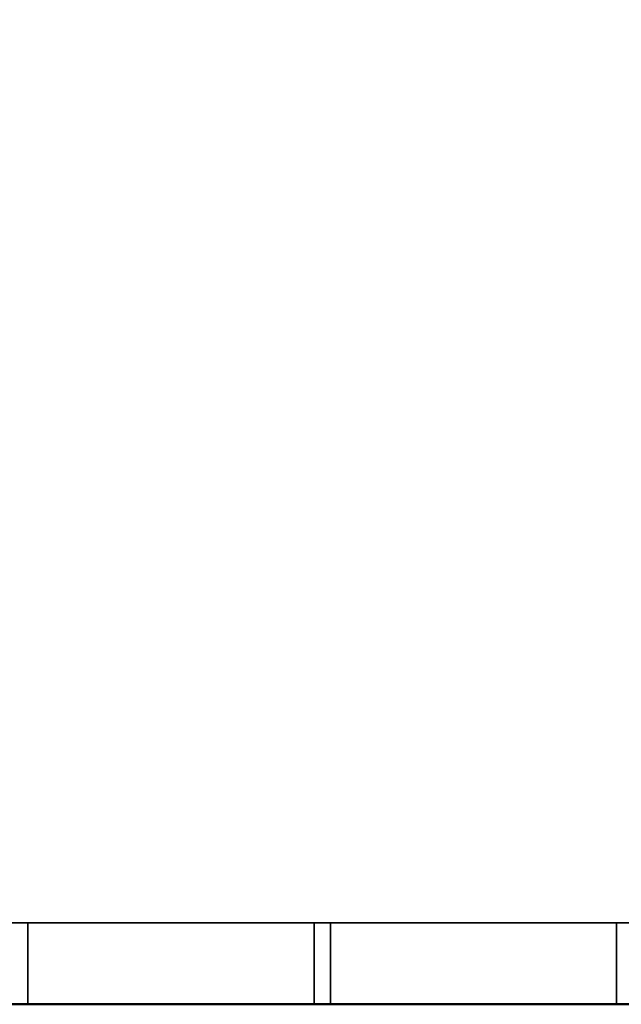
# Model space of a CAD drawing. Units: millimetres. Extents: x -733 to 1062, y -1194 to 122.
# Drawn here: x -306 to -195, y -703 to -522 of the extents above; entities that cross this region are included whole.
import ezdxf

# ---------------------------------------------------------------- set-up
doc = ezdxf.new("R2010")
doc.units = ezdxf.units.MM
doc.layers.add('M-EQPM', color=7, linetype='Continuous', lineweight=30)

# ---------------------------------------------------------------- blocks, each defined once
blk = doc.blocks.new('FamilyGeomCombination_22656-_3D_')
at = {"layer": 'M-EQPM', "color": 251, "true_color": 0x475451}
mesh = blk.add_polyface(dxfattribs=at)
corners = [(-575, 0, 344), (-575, -688, 344), (575, -688, 344), (575, 0, 344)]
mesh.append_faces([[corners[k] for k in face] for face in [(0, 1, 2, 3)]], dxfattribs={"color": 251})
mesh = blk.add_polyface(dxfattribs=at)
corners = [(575, -688, 14.5), (-575, -688, 14.5), (-575, 0, 14.5), (575, 0, 14.5)]
mesh.append_faces([[corners[k] for k in face] for face in [(0, 1, 2, 3)]], dxfattribs={"color": 251})
mesh = blk.add_polyface(dxfattribs=at)
corners = [(-575, -688, 344), (-575, -688, 14.5), (575, -688, 14.5), (575, -688, 344)]
mesh.append_faces([[corners[k] for k in face] for face in [(0, 1, 2, 3)]], dxfattribs={"color": 251})
blk = doc.blocks.new('FamilyGeomCombination_22657-_3D_')
at = {"layer": 'M-EQPM', "color": 7, "true_color": 0xffffff}
mesh = blk.add_polyface(dxfattribs=at)
corners = [(-590, -703, 330.35), (590, -703, 330.35), (590, 0, 330.35), (575, 0, 330.35), (575, -688, 330.35), (-575, -688, 330.35), (-575, 0, 330.35), (-590, 0, 330.35)]
mesh.append_faces([[corners[k] for k in face] for face in [(4, 5, 0, 1)]], dxfattribs={"vtx1": -1, "vtx3": -1, "color": 7})
mesh.append_faces([[corners[k] for k in face] for face in [(2, 3, 4, 1)]], dxfattribs={"vtx2": -1, "color": 7})
mesh.append_faces([[corners[k] for k in face] for face in [(5, 6, 7, 0)]], dxfattribs={"vtx3": -1, "color": 7})
mesh = blk.add_polyface(dxfattribs=at)
corners = [(-590, -703, 20.75), (-590, 0, 20.75), (-575, 0, 20.75), (-575, -688, 20.75), (575, -688, 20.75), (575, 0, 20.75), (590, 0, 20.75), (590, -703, 20.75)]
mesh.append_faces([[corners[k] for k in face] for face in [(3, 0, 1, 2)]], dxfattribs={"vtx0": -1, "color": 7})
mesh.append_faces([[corners[k] for k in face] for face in [(0, 3, 4, 7)]], dxfattribs={"vtx0": -1, "vtx2": -1, "color": 7})
mesh.append_faces([[corners[k] for k in face] for face in [(6, 7, 4, 5)]], dxfattribs={"vtx1": -1, "color": 7})
mesh = blk.add_polyface(dxfattribs=at)
corners = [(-575, -688, 330.35), (575, -688, 330.35), (575, -688, 20.75), (-575, -688, 20.75), (-307.38, -688, 108.75), (-307.38, -688, 122.75), (-360, -688, 122.75), (-360, -688, 108.75), (-307.38, -688, 91.75), (-307.38, -688, 105.75), (-360, -688, 105.75), (-360, -688, 91.75), (-307.38, -688, 74.75), (-307.38, -688, 88.75), (-360, -688, 88.75), (-360, -688, 74.75), (-307.38, -688, 57.75), (-307.38, -688, 71.75), (-360, -688, 71.75), (-360, -688, 57.75), (-307.38, -688, 40.75), (-307.38, -688, 54.75), (-360, -688, 54.75), (-360, -688, 40.75), (-251.77, -688, 108.75), (-251.77, -688, 122.75), (-304.38, -688, 122.75), (-304.38, -688, 108.75), (-251.77, -688, 91.75), (-251.77, -688, 105.75), (-304.38, -688, 105.75), (-304.38, -688, 91.75), (-251.77, -688, 74.75), (-251.77, -688, 88.75), (-304.38, -688, 88.75), (-304.38, -688, 74.75), (-251.77, -688, 57.75), (-251.77, -688, 71.75), (-304.38, -688, 71.75), (-304.38, -688, 57.75), (-251.77, -688, 40.75), (-251.77, -688, 54.75), (-304.38, -688, 54.75), (-304.38, -688, 40.75), (-196.15, -688, 108.75), (-196.15, -688, 122.75), (-248.77, -688, 122.75), (-248.77, -688, 108.75), (-196.15, -688, 91.75), (-196.15, -688, 105.75), (-248.77, -688, 105.75), (-248.77, -688, 91.75), (-196.15, -688, 74.75), (-196.15, -688, 88.75), (-248.77, -688, 88.75), (-248.77, -688, 74.75), (-196.15, -688, 57.75), (-196.15, -688, 71.75), (-248.77, -688, 71.75), (-248.77, -688, 57.75), (-196.15, -688, 40.75), (-196.15, -688, 54.75), (-248.77, -688, 54.75), (-248.77, -688, 40.75), (-140.54, -688, 108.75), (-140.54, -688, 122.75), (-193.15, -688, 122.75), (-193.15, -688, 108.75), (-140.54, -688, 91.75), (-140.54, -688, 105.75), (-193.15, -688, 105.75), (-193.15, -688, 91.75), (-140.54, -688, 74.75), (-140.54, -688, 88.75), (-193.15, -688, 88.75), (-193.15, -688, 74.75), (-140.54, -688, 57.75), (-140.54, -688, 71.75), (-193.15, -688, 71.75), (-193.15, -688, 57.75), (-140.54, -688, 40.75), (-140.54, -688, 54.75), (-193.15, -688, 54.75), (-193.15, -688, 40.75), (-84.92, -688, 108.75), (-84.92, -688, 122.75), (-137.54, -688, 122.75), (-137.54, -688, 108.75), (-84.92, -688, 91.75), (-84.92, -688, 105.75), (-137.54, -688, 105.75), (-137.54, -688, 91.75), (-84.92, -688, 74.75), (-84.92, -688, 88.75), (-137.54, -688, 88.75), (-137.54, -688, 74.75), (-84.92, -688, 57.75), (-84.92, -688, 71.75), (-137.54, -688, 71.75), (-137.54, -688, 57.75), (-84.92, -688, 40.75), (-84.92, -688, 54.75), (-137.54, -688, 54.75), (-137.54, -688, 40.75), (-29.31, -688, 108.75), (-29.31, -688, 122.75), (-81.92, -688, 122.75), (-81.92, -688, 108.75), (-29.31, -688, 91.75), (-29.31, -688, 105.75), (-81.92, -688, 105.75), (-81.92, -688, 91.75), (-29.31, -688, 74.75), (-29.31, -688, 88.75), (-81.92, -688, 88.75), (-81.92, -688, 74.75), (-29.31, -688, 57.75), (-29.31, -688, 71.75), (-81.92, -688, 71.75), (-81.92, -688, 57.75), (-29.31, -688, 40.75), (-29.31, -688, 54.75), (-81.92, -688, 54.75), (-81.92, -688, 40.75), (26.31, -688, 108.75), (26.31, -688, 122.75), (-26.31, -688, 122.75), (-26.31, -688, 108.75), (26.31, -688, 91.75), (26.31, -688, 105.75), (-26.31, -688, 105.75), (-26.31, -688, 91.75), (26.31, -688, 74.75), (26.31, -688, 88.75), (-26.31, -688, 88.75), (-26.31, -688, 74.75), (26.31, -688, 57.75), (26.31, -688, 71.75), (-26.31, -688, 71.75), (-26.31, -688, 57.75), (26.31, -688, 40.75), (26.31, -688, 54.75), (-26.31, -688, 54.75), (-26.31, -688, 40.75), (81.92, -688, 108.75), (81.92, -688, 122.75), (29.31, -688, 122.75), (29.31, -688, 108.75), (81.92, -688, 91.75), (81.92, -688, 105.75), (29.31, -688, 105.75), (29.31, -688, 91.75), (81.92, -688, 74.75), (81.92, -688, 88.75), (29.31, -688, 88.75), (29.31, -688, 74.75), (81.92, -688, 57.75), (81.92, -688, 71.75), (29.31, -688, 71.75), (29.31, -688, 57.75), (81.92, -688, 40.75), (81.92, -688, 54.75), (29.31, -688, 54.75), (29.31, -688, 40.75), (137.54, -688, 108.75), (137.54, -688, 122.75), (84.92, -688, 122.75), (84.92, -688, 108.75), (137.54, -688, 91.75), (137.54, -688, 105.75), (84.92, -688, 105.75), (84.92, -688, 91.75), (137.54, -688, 74.75), (137.54, -688, 88.75), (84.92, -688, 88.75), (84.92, -688, 74.75), (137.54, -688, 57.75), (137.54, -688, 71.75), (84.92, -688, 71.75), (84.92, -688, 57.75), (137.54, -688, 40.75), (137.54, -688, 54.75), (84.92, -688, 54.75), (84.92, -688, 40.75), (193.15, -688, 108.75), (193.15, -688, 122.75), (140.54, -688, 122.75), (140.54, -688, 108.75), (193.15, -688, 91.75), (193.15, -688, 105.75), (140.54, -688, 105.75), (140.54, -688, 91.75), (193.15, -688, 74.75), (193.15, -688, 88.75), (140.54, -688, 88.75), (140.54, -688, 74.75), (193.15, -688, 57.75), (193.15, -688, 71.75), (140.54, -688, 71.75), (140.54, -688, 57.75), (193.15, -688, 40.75), (193.15, -688, 54.75), (140.54, -688, 54.75), (140.54, -688, 40.75), (248.77, -688, 108.75), (248.77, -688, 122.75), (196.15, -688, 122.75), (196.15, -688, 108.75), (248.77, -688, 91.75), (248.77, -688, 105.75), (196.15, -688, 105.75), (196.15, -688, 91.75), (248.77, -688, 74.75), (248.77, -688, 88.75), (196.15, -688, 88.75), (196.15, -688, 74.75), (248.77, -688, 57.75), (248.77, -688, 71.75), (196.15, -688, 71.75), (196.15, -688, 57.75), (248.77, -688, 40.75), (248.77, -688, 54.75), (196.15, -688, 54.75), (196.15, -688, 40.75), (304.38, -688, 108.75), (304.38, -688, 122.75), (251.77, -688, 122.75), (251.77, -688, 108.75), (304.38, -688, 91.75), (304.38, -688, 105.75), (251.77, -688, 105.75), (251.77, -688, 91.75), (304.38, -688, 74.75), (304.38, -688, 88.75), (251.77, -688, 88.75), (251.77, -688, 74.75), (304.38, -688, 57.75), (304.38, -688, 71.75), (251.77, -688, 71.75), (251.77, -688, 57.75), (304.38, -688, 40.75), (304.38, -688, 54.75), (251.77, -688, 54.75), (251.77, -688, 40.75), (360, -688, 108.75), (360, -688, 122.75), (307.38, -688, 122.75), (307.38, -688, 108.75), (360, -688, 91.75), (360, -688, 105.75), (307.38, -688, 105.75), (307.38, -688, 91.75), (360, -688, 74.75), (360, -688, 88.75), (307.38, -688, 88.75), (307.38, -688, 74.75), (360, -688, 57.75), (360, -688, 71.75), (307.38, -688, 71.75), (307.38, -688, 57.75), (360, -688, 40.75), (360, -688, 54.75), (307.38, -688, 54.75), (307.38, -688, 40.75)]
mesh.append_faces([[corners[k] for k in face] for face in [(22, 19, 21), (81, 103, 80), (32, 37, 35), (163, 140, 162), (243, 220, 242), (222, 216, 221), (24, 29, 27), (104, 109, 107), (125, 146, 124)]], dxfattribs={"vtx0": -1, "vtx1": -1, "color": 7})
mesh.append_faces([[corners[k] for k in face] for face in [(16, 42, 21, 19), (42, 16, 39, 41), (36, 62, 41, 39), (96, 122, 101, 99), (12, 38, 17, 15), (52, 78, 57, 55), (141, 159, 162, 140), (221, 239, 242, 220), (241, 259, 262, 240), (259, 241, 236, 258), (137, 155, 158, 136), (155, 137, 132, 154), (217, 235, 238, 216), (237, 255, 258, 236), (235, 217, 212, 234), (255, 237, 232, 254), (218, 197, 215), (4, 30, 9, 7), (68, 94, 73, 71), (114, 93, 88), (70, 44, 67, 69), (46, 25, 0, 45), (66, 45, 0, 65), (106, 85, 0, 105), (173, 191, 194, 172), (211, 193, 188, 210), (151, 133, 128, 150), (233, 251, 254, 232), (209, 227, 230, 208), (193, 211, 214, 192), (129, 147, 150, 128), (187, 169, 164, 186), (186, 165, 1, 185), (207, 189, 184, 206), (169, 187, 190, 168)]], dxfattribs={"vtx0": -1, "vtx1": -1, "vtx2": -1, "color": 7})
mesh.append_faces([[corners[k] for k in face] for face in [(82, 61, 56, 79), (142, 121, 116, 139), (98, 77, 72, 95), (118, 97, 92, 115), (138, 117, 112, 135), (179, 182, 161, 156), (175, 178, 157, 152), (34, 13, 8, 31), (54, 33, 28, 51), (134, 113, 108, 131), (130, 109, 104, 127), (149, 144, 167, 170)]], dxfattribs={"vtx0": -1, "vtx1": -1, "vtx2": -1, "vtx3": -1, "color": 7})
mesh.append_faces([[corners[k] for k in face] for face in [(81, 76, 102, 103), (75, 78, 52, 53), (2, 160, 183, 180), (196, 219, 201, 202), (202, 181, 199, 196), (222, 201, 219, 216), (29, 24, 50, 51), (126, 105, 0, 1), (174, 153, 171, 168), (228, 251, 233, 234)]], dxfattribs={"vtx0": -1, "vtx1": -1, "vtx3": -1, "color": 7})
mesh.append_faces([[corners[k] for k in face] for face in [(21, 42, 43, 20), (63, 40, 41, 62), (39, 16, 17, 38), (123, 100, 101, 122), (143, 120, 121, 142), (83, 60, 61, 82), (3, 143, 140, 2), (79, 56, 57, 78), (55, 32, 33, 54), (35, 12, 13, 34), (77, 98, 99, 76), (97, 118, 119, 96), (139, 116, 117, 138), (121, 119, 116), (95, 72, 73, 94), (115, 92, 93, 114), (135, 112, 113, 134), (142, 139, 136, 141), (138, 135, 132, 137), (176, 181, 182, 179), (156, 161, 162, 159), (240, 262, 263), (242, 239, 236, 241), (262, 259, 256, 261), (172, 177, 178, 175), (158, 155, 152, 157), (232, 237, 238, 235), (252, 257, 258, 255), (212, 217, 218, 215), (192, 197, 198, 195), (31, 8, 9, 30), (51, 28, 29), (71, 48, 49), (131, 108, 109, 130), (134, 131, 128, 133), (47, 24, 25, 46), (27, 4, 5, 26), (49, 47, 44), (67, 44, 45, 66), (87, 64, 65, 86), (89, 110, 111), (107, 84, 85, 106), (127, 104, 105, 126), (130, 127, 124, 129), (69, 90, 91), (188, 193, 194, 191), (248, 253, 254, 251), (208, 213, 214, 211), (224, 229, 230, 227), (244, 249, 250, 247), (144, 149, 150, 147), (164, 169, 170, 167), (186, 164, 165), (210, 207, 204), (190, 187, 184, 189), (206, 184, 185), (245, 1, 2, 244)]], dxfattribs={"vtx0": -1, "vtx2": -1, "color": 7})
mesh.append_faces([[corners[k] for k in face] for face in [(3, 23, 20, 43), (3, 43, 40, 63), (3, 63, 60, 83), (3, 103, 100, 123), (3, 83, 80, 103), (3, 123, 120, 143), (99, 101, 102, 76), (119, 121, 122, 96), (35, 37, 38, 12), (55, 57, 58, 32), (2, 260, 261, 256), (216, 238, 239, 221), (2, 256, 257, 252), (136, 158, 159, 141), (198, 176, 177, 195), (172, 194, 195, 177), (192, 214, 215, 197), (176, 198, 199, 181), (2, 252, 253, 248), (27, 29, 30, 4), (47, 49, 50, 24), (71, 73, 74, 48), (69, 67, 64, 90), (0, 25, 26, 5), (87, 89, 90, 64), (89, 87, 84, 110), (107, 109, 110, 84), (0, 85, 86, 65), (154, 132, 133, 151), (210, 188, 189, 207), (234, 212, 213, 231), (2, 248, 249, 244), (208, 230, 231, 213), (250, 228, 229, 247), (124, 146, 147, 129), (1, 145, 146, 125), (1, 165, 166, 145), (224, 246, 247, 229), (1, 205, 206, 185), (1, 245, 246, 225), (1, 225, 226, 205)]], dxfattribs={"vtx0": -1, "vtx2": -1, "vtx3": -1, "color": 7})
mesh.append_faces([[corners[k] for k in face] for face in [(17, 18, 15), (9, 10, 7), (5, 6, 0), (151, 148, 154), (190, 191, 168), (231, 228, 234), (250, 251, 228), (224, 225, 246), (125, 126, 1)]], dxfattribs={"vtx1": -1, "vtx2": -1, "color": 7})
mesh.append_faces([[corners[k] for k in face] for face in [(22, 23, 3, 19), (36, 37, 59, 62), (18, 19, 3, 15), (58, 59, 37, 32), (14, 15, 3, 11), (163, 160, 2, 140), (203, 200, 2, 180), (243, 240, 2, 220), (223, 220, 2, 200), (263, 260, 2, 240), (10, 11, 3, 7), (74, 75, 53, 48), (70, 71, 49, 44), (68, 69, 91, 94), (88, 89, 111, 114), (173, 174, 168, 191), (153, 154, 148, 171), (209, 210, 204, 227)]], dxfattribs={"vtx1": -1, "vtx2": -1, "vtx3": -1, "color": 7})
mesh.append_faces([[corners[k] for k in face] for face in [(61, 62, 59, 56), (81, 82, 79, 76), (77, 78, 75, 72), (97, 98, 95, 92), (115, 112, 117, 118), (182, 183, 160, 161), (200, 201, 222, 223), (202, 203, 180, 181), (156, 157, 178, 179), (174, 175, 152, 153), (196, 197, 218, 219), (13, 14, 11, 8), (33, 34, 31, 28), (53, 54, 51, 48), (93, 94, 91, 88), (113, 114, 111, 108), (6, 7, 3, 0), (170, 171, 148, 149), (166, 167, 144, 145), (226, 227, 204, 205)]], dxfattribs={"vtx1": -1, "vtx3": -1, "color": 7})
mesh = blk.add_polyface(dxfattribs=at)
corners = [(-251.77, -688, 108.75), (-304.38, -688, 108.75), (-304.38, -703, 108.75), (-251.77, -703, 108.75)]
mesh.append_faces([[corners[k] for k in face] for face in [(0, 1, 2, 3)]], dxfattribs={"color": 7})
mesh = blk.add_polyface(dxfattribs=at)
corners = [(-304.38, -688, 108.75), (-304.38, -688, 122.75), (-304.38, -703, 122.75), (-304.38, -703, 108.75)]
mesh.append_faces([[corners[k] for k in face] for face in [(0, 1, 2, 3)]], dxfattribs={"color": 7})
mesh = blk.add_polyface(dxfattribs=at)
corners = [(-251.77, -703, 122.75), (-304.38, -703, 122.75), (-304.38, -688, 122.75), (-251.77, -688, 122.75)]
mesh.append_faces([[corners[k] for k in face] for face in [(0, 1, 2, 3)]], dxfattribs={"color": 7})
mesh = blk.add_polyface(dxfattribs=at)
corners = [(-251.77, -688, 91.75), (-304.38, -688, 91.75), (-304.38, -703, 91.75), (-251.77, -703, 91.75)]
mesh.append_faces([[corners[k] for k in face] for face in [(0, 1, 2, 3)]], dxfattribs={"color": 7})
mesh = blk.add_polyface(dxfattribs=at)
corners = [(-304.38, -688, 91.75), (-304.38, -688, 105.75), (-304.38, -703, 105.75), (-304.38, -703, 91.75)]
mesh.append_faces([[corners[k] for k in face] for face in [(0, 1, 2, 3)]], dxfattribs={"color": 7})
mesh = blk.add_polyface(dxfattribs=at)
corners = [(-251.77, -703, 105.75), (-304.38, -703, 105.75), (-304.38, -688, 105.75), (-251.77, -688, 105.75)]
mesh.append_faces([[corners[k] for k in face] for face in [(0, 1, 2, 3)]], dxfattribs={"color": 7})
mesh = blk.add_polyface(dxfattribs=at)
corners = [(-251.77, -688, 74.75), (-304.38, -688, 74.75), (-304.38, -703, 74.75), (-251.77, -703, 74.75)]
mesh.append_faces([[corners[k] for k in face] for face in [(0, 1, 2, 3)]], dxfattribs={"color": 7})
mesh = blk.add_polyface(dxfattribs=at)
corners = [(-304.38, -688, 74.75), (-304.38, -688, 88.75), (-304.38, -703, 88.75), (-304.38, -703, 74.75)]
mesh.append_faces([[corners[k] for k in face] for face in [(0, 1, 2, 3)]], dxfattribs={"color": 7})
mesh = blk.add_polyface(dxfattribs=at)
corners = [(-251.77, -703, 88.75), (-304.38, -703, 88.75), (-304.38, -688, 88.75), (-251.77, -688, 88.75)]
mesh.append_faces([[corners[k] for k in face] for face in [(0, 1, 2, 3)]], dxfattribs={"color": 7})
mesh = blk.add_polyface(dxfattribs=at)
corners = [(-251.77, -688, 57.75), (-304.38, -688, 57.75), (-304.38, -703, 57.75), (-251.77, -703, 57.75)]
mesh.append_faces([[corners[k] for k in face] for face in [(0, 1, 2, 3)]], dxfattribs={"color": 7})
mesh = blk.add_polyface(dxfattribs=at)
corners = [(-304.38, -688, 57.75), (-304.38, -688, 71.75), (-304.38, -703, 71.75), (-304.38, -703, 57.75)]
mesh.append_faces([[corners[k] for k in face] for face in [(0, 1, 2, 3)]], dxfattribs={"color": 7})
mesh = blk.add_polyface(dxfattribs=at)
corners = [(-251.77, -703, 71.75), (-304.38, -703, 71.75), (-304.38, -688, 71.75), (-251.77, -688, 71.75)]
mesh.append_faces([[corners[k] for k in face] for face in [(0, 1, 2, 3)]], dxfattribs={"color": 7})
mesh = blk.add_polyface(dxfattribs=at)
corners = [(-251.77, -688, 40.75), (-304.38, -688, 40.75), (-304.38, -703, 40.75), (-251.77, -703, 40.75)]
mesh.append_faces([[corners[k] for k in face] for face in [(0, 1, 2, 3)]], dxfattribs={"color": 7})
mesh = blk.add_polyface(dxfattribs=at)
corners = [(-304.38, -688, 40.75), (-304.38, -688, 54.75), (-304.38, -703, 54.75), (-304.38, -703, 40.75)]
mesh.append_faces([[corners[k] for k in face] for face in [(0, 1, 2, 3)]], dxfattribs={"color": 7})
mesh = blk.add_polyface(dxfattribs=at)
corners = [(-251.77, -703, 54.75), (-304.38, -703, 54.75), (-304.38, -688, 54.75), (-251.77, -688, 54.75)]
mesh.append_faces([[corners[k] for k in face] for face in [(0, 1, 2, 3)]], dxfattribs={"color": 7})
mesh = blk.add_polyface(dxfattribs=at)
corners = [(-251.77, -703, 108.75), (-251.77, -703, 122.75), (-251.77, -688, 122.75), (-251.77, -688, 108.75)]
mesh.append_faces([[corners[k] for k in face] for face in [(0, 1, 2, 3)]], dxfattribs={"color": 7})
mesh = blk.add_polyface(dxfattribs=at)
corners = [(-251.77, -703, 91.75), (-251.77, -703, 105.75), (-251.77, -688, 105.75), (-251.77, -688, 91.75)]
mesh.append_faces([[corners[k] for k in face] for face in [(0, 1, 2, 3)]], dxfattribs={"color": 7})
mesh = blk.add_polyface(dxfattribs=at)
corners = [(-251.77, -703, 74.75), (-251.77, -703, 88.75), (-251.77, -688, 88.75), (-251.77, -688, 74.75)]
mesh.append_faces([[corners[k] for k in face] for face in [(0, 1, 2, 3)]], dxfattribs={"color": 7})
mesh = blk.add_polyface(dxfattribs=at)
corners = [(-251.77, -703, 57.75), (-251.77, -703, 71.75), (-251.77, -688, 71.75), (-251.77, -688, 57.75)]
mesh.append_faces([[corners[k] for k in face] for face in [(0, 1, 2, 3)]], dxfattribs={"color": 7})
mesh = blk.add_polyface(dxfattribs=at)
corners = [(-251.77, -703, 40.75), (-251.77, -703, 54.75), (-251.77, -688, 54.75), (-251.77, -688, 40.75)]
mesh.append_faces([[corners[k] for k in face] for face in [(0, 1, 2, 3)]], dxfattribs={"color": 7})
mesh = blk.add_polyface(dxfattribs=at)
corners = [(-196.15, -688, 108.75), (-248.77, -688, 108.75), (-248.77, -703, 108.75), (-196.15, -703, 108.75)]
mesh.append_faces([[corners[k] for k in face] for face in [(0, 1, 2, 3)]], dxfattribs={"color": 7})
mesh = blk.add_polyface(dxfattribs=at)
corners = [(-248.77, -688, 108.75), (-248.77, -688, 122.75), (-248.77, -703, 122.75), (-248.77, -703, 108.75)]
mesh.append_faces([[corners[k] for k in face] for face in [(0, 1, 2, 3)]], dxfattribs={"color": 7})
mesh = blk.add_polyface(dxfattribs=at)
corners = [(-196.15, -703, 122.75), (-248.77, -703, 122.75), (-248.77, -688, 122.75), (-196.15, -688, 122.75)]
mesh.append_faces([[corners[k] for k in face] for face in [(0, 1, 2, 3)]], dxfattribs={"color": 7})
mesh = blk.add_polyface(dxfattribs=at)
corners = [(-196.15, -688, 91.75), (-248.77, -688, 91.75), (-248.77, -703, 91.75), (-196.15, -703, 91.75)]
mesh.append_faces([[corners[k] for k in face] for face in [(0, 1, 2, 3)]], dxfattribs={"color": 7})
mesh = blk.add_polyface(dxfattribs=at)
corners = [(-248.77, -688, 91.75), (-248.77, -688, 105.75), (-248.77, -703, 105.75), (-248.77, -703, 91.75)]
mesh.append_faces([[corners[k] for k in face] for face in [(0, 1, 2, 3)]], dxfattribs={"color": 7})
mesh = blk.add_polyface(dxfattribs=at)
corners = [(-196.15, -703, 105.75), (-248.77, -703, 105.75), (-248.77, -688, 105.75), (-196.15, -688, 105.75)]
mesh.append_faces([[corners[k] for k in face] for face in [(0, 1, 2, 3)]], dxfattribs={"color": 7})
mesh = blk.add_polyface(dxfattribs=at)
corners = [(-196.15, -688, 74.75), (-248.77, -688, 74.75), (-248.77, -703, 74.75), (-196.15, -703, 74.75)]
mesh.append_faces([[corners[k] for k in face] for face in [(0, 1, 2, 3)]], dxfattribs={"color": 7})
mesh = blk.add_polyface(dxfattribs=at)
corners = [(-248.77, -688, 74.75), (-248.77, -688, 88.75), (-248.77, -703, 88.75), (-248.77, -703, 74.75)]
mesh.append_faces([[corners[k] for k in face] for face in [(0, 1, 2, 3)]], dxfattribs={"color": 7})
mesh = blk.add_polyface(dxfattribs=at)
corners = [(-196.15, -703, 88.75), (-248.77, -703, 88.75), (-248.77, -688, 88.75), (-196.15, -688, 88.75)]
mesh.append_faces([[corners[k] for k in face] for face in [(0, 1, 2, 3)]], dxfattribs={"color": 7})
mesh = blk.add_polyface(dxfattribs=at)
corners = [(-196.15, -688, 57.75), (-248.77, -688, 57.75), (-248.77, -703, 57.75), (-196.15, -703, 57.75)]
mesh.append_faces([[corners[k] for k in face] for face in [(0, 1, 2, 3)]], dxfattribs={"color": 7})
mesh = blk.add_polyface(dxfattribs=at)
corners = [(-248.77, -688, 57.75), (-248.77, -688, 71.75), (-248.77, -703, 71.75), (-248.77, -703, 57.75)]
mesh.append_faces([[corners[k] for k in face] for face in [(0, 1, 2, 3)]], dxfattribs={"color": 7})
mesh = blk.add_polyface(dxfattribs=at)
corners = [(-196.15, -703, 71.75), (-248.77, -703, 71.75), (-248.77, -688, 71.75), (-196.15, -688, 71.75)]
mesh.append_faces([[corners[k] for k in face] for face in [(0, 1, 2, 3)]], dxfattribs={"color": 7})
mesh = blk.add_polyface(dxfattribs=at)
corners = [(-196.15, -688, 40.75), (-248.77, -688, 40.75), (-248.77, -703, 40.75), (-196.15, -703, 40.75)]
mesh.append_faces([[corners[k] for k in face] for face in [(0, 1, 2, 3)]], dxfattribs={"color": 7})
mesh = blk.add_polyface(dxfattribs=at)
corners = [(-248.77, -688, 40.75), (-248.77, -688, 54.75), (-248.77, -703, 54.75), (-248.77, -703, 40.75)]
mesh.append_faces([[corners[k] for k in face] for face in [(0, 1, 2, 3)]], dxfattribs={"color": 7})
mesh = blk.add_polyface(dxfattribs=at)
corners = [(-196.15, -703, 54.75), (-248.77, -703, 54.75), (-248.77, -688, 54.75), (-196.15, -688, 54.75)]
mesh.append_faces([[corners[k] for k in face] for face in [(0, 1, 2, 3)]], dxfattribs={"color": 7})
mesh = blk.add_polyface(dxfattribs=at)
corners = [(-196.15, -703, 108.75), (-196.15, -703, 122.75), (-196.15, -688, 122.75), (-196.15, -688, 108.75)]
mesh.append_faces([[corners[k] for k in face] for face in [(0, 1, 2, 3)]], dxfattribs={"color": 7})
mesh = blk.add_polyface(dxfattribs=at)
corners = [(-196.15, -703, 91.75), (-196.15, -703, 105.75), (-196.15, -688, 105.75), (-196.15, -688, 91.75)]
mesh.append_faces([[corners[k] for k in face] for face in [(0, 1, 2, 3)]], dxfattribs={"color": 7})
mesh = blk.add_polyface(dxfattribs=at)
corners = [(-196.15, -703, 74.75), (-196.15, -703, 88.75), (-196.15, -688, 88.75), (-196.15, -688, 74.75)]
mesh.append_faces([[corners[k] for k in face] for face in [(0, 1, 2, 3)]], dxfattribs={"color": 7})
mesh = blk.add_polyface(dxfattribs=at)
corners = [(-196.15, -703, 57.75), (-196.15, -703, 71.75), (-196.15, -688, 71.75), (-196.15, -688, 57.75)]
mesh.append_faces([[corners[k] for k in face] for face in [(0, 1, 2, 3)]], dxfattribs={"color": 7})
mesh = blk.add_polyface(dxfattribs=at)
corners = [(-196.15, -703, 40.75), (-196.15, -703, 54.75), (-196.15, -688, 54.75), (-196.15, -688, 40.75)]
mesh.append_faces([[corners[k] for k in face] for face in [(0, 1, 2, 3)]], dxfattribs={"color": 7})
mesh = blk.add_polyface(dxfattribs=at)
corners = [(590, -703, 330.35), (-590, -703, 330.35), (-590, -703, 20.75), (590, -703, 20.75), (-307.38, -703, 122.75), (-307.38, -703, 108.75), (-360, -703, 108.75), (-360, -703, 122.75), (-307.38, -703, 105.75), (-307.38, -703, 91.75), (-360, -703, 91.75), (-360, -703, 105.75), (-307.38, -703, 88.75), (-307.38, -703, 74.75), (-360, -703, 74.75), (-360, -703, 88.75), (-307.38, -703, 71.75), (-307.38, -703, 57.75), (-360, -703, 57.75), (-360, -703, 71.75), (-307.38, -703, 54.75), (-307.38, -703, 40.75), (-360, -703, 40.75), (-360, -703, 54.75), (-251.77, -703, 122.75), (-251.77, -703, 108.75), (-304.38, -703, 108.75), (-304.38, -703, 122.75), (-251.77, -703, 105.75), (-251.77, -703, 91.75), (-304.38, -703, 91.75), (-304.38, -703, 105.75), (-251.77, -703, 88.75), (-251.77, -703, 74.75), (-304.38, -703, 74.75), (-304.38, -703, 88.75), (-251.77, -703, 71.75), (-251.77, -703, 57.75), (-304.38, -703, 57.75), (-304.38, -703, 71.75), (-251.77, -703, 54.75), (-251.77, -703, 40.75), (-304.38, -703, 40.75), (-304.38, -703, 54.75), (-196.15, -703, 122.75), (-196.15, -703, 108.75), (-248.77, -703, 108.75), (-248.77, -703, 122.75), (-196.15, -703, 105.75), (-196.15, -703, 91.75), (-248.77, -703, 91.75), (-248.77, -703, 105.75), (-196.15, -703, 88.75), (-196.15, -703, 74.75), (-248.77, -703, 74.75), (-248.77, -703, 88.75), (-196.15, -703, 71.75), (-196.15, -703, 57.75), (-248.77, -703, 57.75), (-248.77, -703, 71.75), (-196.15, -703, 54.75), (-196.15, -703, 40.75), (-248.77, -703, 40.75), (-248.77, -703, 54.75), (-140.54, -703, 122.75), (-140.54, -703, 108.75), (-193.15, -703, 108.75), (-193.15, -703, 122.75), (-140.54, -703, 105.75), (-140.54, -703, 91.75), (-193.15, -703, 91.75), (-193.15, -703, 105.75), (-140.54, -703, 88.75), (-140.54, -703, 74.75), (-193.15, -703, 74.75), (-193.15, -703, 88.75), (-140.54, -703, 71.75), (-140.54, -703, 57.75), (-193.15, -703, 57.75), (-193.15, -703, 71.75), (-140.54, -703, 54.75), (-140.54, -703, 40.75), (-193.15, -703, 40.75), (-193.15, -703, 54.75), (-84.92, -703, 122.75), (-84.92, -703, 108.75), (-137.54, -703, 108.75), (-137.54, -703, 122.75), (-84.92, -703, 105.75), (-84.92, -703, 91.75), (-137.54, -703, 91.75), (-137.54, -703, 105.75), (-84.92, -703, 88.75), (-84.92, -703, 74.75), (-137.54, -703, 74.75), (-137.54, -703, 88.75), (-84.92, -703, 71.75), (-84.92, -703, 57.75), (-137.54, -703, 57.75), (-137.54, -703, 71.75), (-84.92, -703, 54.75), (-84.92, -703, 40.75), (-137.54, -703, 40.75), (-137.54, -703, 54.75), (-29.31, -703, 122.75), (-29.31, -703, 108.75), (-81.92, -703, 108.75), (-81.92, -703, 122.75), (-29.31, -703, 105.75), (-29.31, -703, 91.75), (-81.92, -703, 91.75), (-81.92, -703, 105.75), (-29.31, -703, 88.75), (-29.31, -703, 74.75), (-81.92, -703, 74.75), (-81.92, -703, 88.75), (-29.31, -703, 71.75), (-29.31, -703, 57.75), (-81.92, -703, 57.75), (-81.92, -703, 71.75), (-29.31, -703, 54.75), (-29.31, -703, 40.75), (-81.92, -703, 40.75), (-81.92, -703, 54.75), (26.31, -703, 122.75), (26.31, -703, 108.75), (-26.31, -703, 108.75), (-26.31, -703, 122.75), (26.31, -703, 105.75), (26.31, -703, 91.75), (-26.31, -703, 91.75), (-26.31, -703, 105.75), (26.31, -703, 88.75), (26.31, -703, 74.75), (-26.31, -703, 74.75), (-26.31, -703, 88.75), (26.31, -703, 71.75), (26.31, -703, 57.75), (-26.31, -703, 57.75), (-26.31, -703, 71.75), (26.31, -703, 54.75), (26.31, -703, 40.75), (-26.31, -703, 40.75), (-26.31, -703, 54.75), (81.92, -703, 122.75), (81.92, -703, 108.75), (29.31, -703, 108.75), (29.31, -703, 122.75), (81.92, -703, 105.75), (81.92, -703, 91.75), (29.31, -703, 91.75), (29.31, -703, 105.75), (81.92, -703, 88.75), (81.92, -703, 74.75), (29.31, -703, 74.75), (29.31, -703, 88.75), (81.92, -703, 71.75), (81.92, -703, 57.75), (29.31, -703, 57.75), (29.31, -703, 71.75), (81.92, -703, 54.75), (81.92, -703, 40.75), (29.31, -703, 40.75), (29.31, -703, 54.75), (137.54, -703, 122.75), (137.54, -703, 108.75), (84.92, -703, 108.75), (84.92, -703, 122.75), (137.54, -703, 105.75), (137.54, -703, 91.75), (84.92, -703, 91.75), (84.92, -703, 105.75), (137.54, -703, 88.75), (137.54, -703, 74.75), (84.92, -703, 74.75), (84.92, -703, 88.75), (137.54, -703, 71.75), (137.54, -703, 57.75), (84.92, -703, 57.75), (84.92, -703, 71.75), (137.54, -703, 54.75), (137.54, -703, 40.75), (84.92, -703, 40.75), (84.92, -703, 54.75), (193.15, -703, 122.75), (193.15, -703, 108.75), (140.54, -703, 108.75), (140.54, -703, 122.75), (193.15, -703, 105.75), (193.15, -703, 91.75), (140.54, -703, 91.75), (140.54, -703, 105.75), (193.15, -703, 88.75), (193.15, -703, 74.75), (140.54, -703, 74.75), (140.54, -703, 88.75), (193.15, -703, 71.75), (193.15, -703, 57.75), (140.54, -703, 57.75), (140.54, -703, 71.75), (193.15, -703, 54.75), (193.15, -703, 40.75), (140.54, -703, 40.75), (140.54, -703, 54.75), (248.77, -703, 122.75), (248.77, -703, 108.75), (196.15, -703, 108.75), (196.15, -703, 122.75), (248.77, -703, 105.75), (248.77, -703, 91.75), (196.15, -703, 91.75), (196.15, -703, 105.75), (248.77, -703, 88.75), (248.77, -703, 74.75), (196.15, -703, 74.75), (196.15, -703, 88.75), (248.77, -703, 71.75), (248.77, -703, 57.75), (196.15, -703, 57.75), (196.15, -703, 71.75), (248.77, -703, 54.75), (248.77, -703, 40.75), (196.15, -703, 40.75), (196.15, -703, 54.75), (304.38, -703, 122.75), (304.38, -703, 108.75), (251.77, -703, 108.75), (251.77, -703, 122.75), (304.38, -703, 105.75), (304.38, -703, 91.75), (251.77, -703, 91.75), (251.77, -703, 105.75), (304.38, -703, 88.75), (304.38, -703, 74.75), (251.77, -703, 74.75), (251.77, -703, 88.75), (304.38, -703, 71.75), (304.38, -703, 57.75), (251.77, -703, 57.75), (251.77, -703, 71.75), (304.38, -703, 54.75), (304.38, -703, 40.75), (251.77, -703, 40.75), (251.77, -703, 54.75), (360, -703, 122.75), (360, -703, 108.75), (307.38, -703, 108.75), (307.38, -703, 122.75), (360, -703, 105.75), (360, -703, 91.75), (307.38, -703, 91.75), (307.38, -703, 105.75), (360, -703, 88.75), (360, -703, 74.75), (307.38, -703, 74.75), (307.38, -703, 88.75), (360, -703, 71.75), (360, -703, 57.75), (307.38, -703, 57.75), (307.38, -703, 71.75), (360, -703, 54.75), (360, -703, 40.75), (307.38, -703, 40.75), (307.38, -703, 54.75)]
mesh.append_faces([[corners[k] for k in face] for face in [(260, 257, 263), (203, 181, 202), (234, 239, 233), (121, 142, 120), (41, 62, 40), (60, 58, 63), (226, 231, 225), (146, 151, 145), (127, 104, 126)]], dxfattribs={"vtx0": -1, "vtx1": -1, "color": 7})
mesh.append_faces([[corners[k] for k in face] for face in [(258, 240, 263, 257), (240, 258, 237, 243), (238, 220, 243, 237), (178, 160, 183, 177), (254, 236, 259, 253), (214, 196, 219, 213), (143, 117, 120, 142), (63, 37, 40, 62), (43, 17, 20, 42), (17, 43, 38, 16), (139, 113, 116, 138), (113, 139, 134, 112), (59, 33, 36, 58), (39, 13, 16, 38), (33, 59, 54, 32), (13, 39, 34, 12), (56, 79, 53), (246, 228, 251, 245), (190, 172, 195, 189), (152, 175, 170), (188, 206, 185, 191), (204, 227, 0, 207), (184, 207, 0, 187), (144, 167, 0, 147), (95, 69, 72, 94), (49, 75, 70, 48), (109, 135, 130, 108), (35, 9, 12, 34), (51, 25, 28, 50), (75, 49, 52, 74), (131, 105, 108, 130), (65, 91, 86, 64), (64, 87, 1, 67), (45, 71, 66, 44), (91, 65, 68, 90)]], dxfattribs={"vtx0": -1, "vtx1": -1, "vtx2": -1, "color": 7})
mesh.append_faces([[corners[k] for k in face] for face in [(200, 223, 218, 197), (140, 163, 158, 137), (176, 199, 194, 173), (156, 179, 174, 153), (136, 159, 154, 133), (97, 100, 123, 118), (93, 96, 119, 114), (232, 255, 250, 229), (212, 235, 230, 209), (132, 155, 150, 129), (128, 151, 146, 125), (111, 106, 85, 88)]], dxfattribs={"vtx0": -1, "vtx1": -1, "vtx2": -1, "vtx3": -1, "color": 7})
mesh.append_faces([[corners[k] for k in face] for face in [(203, 198, 180, 181), (193, 196, 214, 215), (2, 122, 101, 102), (78, 57, 83, 80), (80, 103, 77, 78), (60, 83, 57, 58), (231, 226, 208, 209), (124, 147, 0, 1), (92, 115, 89, 90), (30, 9, 35, 32)]], dxfattribs={"vtx0": -1, "vtx1": -1, "vtx3": -1, "color": 7})
mesh.append_faces([[corners[k] for k in face] for face in [(263, 240, 241, 262), (221, 242, 243, 220), (237, 258, 259, 236), (161, 182, 183, 160), (141, 162, 163, 140), (201, 222, 223, 200), (3, 141, 142, 2), (197, 218, 219, 196), (213, 234, 235, 212), (233, 254, 255, 232), (199, 176, 177, 198), (179, 156, 157, 178), (137, 158, 159, 136), (163, 157, 158), (173, 194, 195, 172), (153, 174, 175, 152), (133, 154, 155, 132), (140, 137, 138, 143), (136, 133, 134, 139), (98, 103, 100, 97), (118, 123, 120, 117), (42, 20, 21), (40, 37, 38, 43), (20, 17, 18, 23), (94, 99, 96, 93), (116, 113, 114, 119), (34, 39, 36, 33), (14, 19, 16, 13), (54, 59, 56, 53), (74, 79, 76, 73), (229, 250, 251, 228), (209, 230, 231), (189, 210, 211), (129, 150, 151, 128), (132, 129, 130, 135), (205, 226, 227, 204), (225, 246, 247, 224), (211, 205, 206), (185, 206, 207, 184), (165, 186, 187, 164), (171, 148, 149), (145, 166, 167, 144), (125, 146, 147, 124), (128, 125, 126, 131), (191, 168, 169), (70, 75, 72, 69), (10, 15, 12, 9), (50, 55, 52, 49), (26, 31, 28, 25), (6, 11, 8, 5), (106, 111, 108, 105), (86, 91, 88, 85), (64, 86, 87), (48, 45, 46), (68, 65, 66, 71), (44, 66, 67), (7, 1, 2, 6)]], dxfattribs={"vtx0": -1, "vtx2": -1, "color": 7})
mesh.append_faces([[corners[k] for k in face] for face in [(3, 261, 262, 241), (3, 241, 242, 221), (3, 221, 222, 201), (3, 181, 182, 161), (3, 201, 202, 181), (3, 161, 162, 141), (177, 183, 180, 198), (157, 163, 160, 178), (233, 239, 236, 254), (213, 219, 216, 234), (2, 22, 23, 18), (58, 36, 37, 63), (2, 18, 19, 14), (138, 116, 117, 143), (76, 98, 99, 73), (94, 72, 73, 99), (74, 52, 53, 79), (98, 76, 77, 103), (2, 14, 15, 10), (225, 231, 228, 246), (205, 211, 208, 226), (189, 195, 192, 210), (191, 185, 186, 168), (0, 227, 224, 247), (165, 171, 168, 186), (171, 165, 166, 148), (145, 151, 148, 166), (0, 167, 164, 187), (112, 134, 135, 109), (48, 70, 71, 45), (32, 54, 55, 29), (2, 10, 11, 6), (50, 28, 29, 55), (8, 30, 31, 5), (126, 104, 105, 131), (1, 107, 104, 127), (1, 87, 84, 107), (26, 4, 5, 31), (1, 47, 44, 67), (1, 7, 4, 27), (1, 27, 24, 47)]], dxfattribs={"vtx0": -1, "vtx2": -1, "vtx3": -1, "color": 7})
mesh.append_faces([[corners[k] for k in face] for face in [(259, 256, 253), (251, 248, 245), (247, 244, 0), (109, 110, 112), (68, 69, 90), (29, 30, 32), (8, 9, 30), (26, 27, 4), (127, 124, 1)]], dxfattribs={"vtx1": -1, "vtx2": -1, "color": 7})
mesh.append_faces([[corners[k] for k in face] for face in [(260, 261, 3, 257), (238, 239, 217, 220), (256, 257, 3, 253), (216, 217, 239, 234), (252, 253, 3, 249), (121, 122, 2, 142), (81, 82, 2, 102), (41, 42, 2, 62), (61, 62, 2, 82), (21, 22, 2, 42), (248, 249, 3, 245), (192, 193, 215, 210), (188, 189, 211, 206), (190, 191, 169, 172), (170, 171, 149, 152), (95, 92, 90, 69), (115, 112, 110, 89), (51, 48, 46, 25)]], dxfattribs={"vtx1": -1, "vtx2": -1, "vtx3": -1, "color": 7})
mesh.append_faces([[corners[k] for k in face] for face in [(223, 220, 217, 218), (203, 200, 197, 198), (199, 196, 193, 194), (179, 176, 173, 174), (153, 154, 159, 156), (100, 101, 122, 123), (82, 83, 60, 61), (80, 81, 102, 103), (118, 119, 96, 97), (92, 93, 114, 115), (78, 79, 56, 57), (255, 252, 249, 250), (235, 232, 229, 230), (215, 212, 209, 210), (175, 172, 169, 170), (155, 152, 149, 150), (244, 245, 3, 0), (88, 89, 110, 111), (84, 85, 106, 107), (24, 25, 46, 47)]], dxfattribs={"vtx1": -1, "vtx3": -1, "color": 7})

msp = doc.modelspace()

# ---------------------------------------------------------------- block references
at = {"layer": 'M-EQPM', "color": 7, "true_color": 0xffffff}
msp.add_blockref('FamilyGeomCombination_22657-_3D_', (0, 0), dxfattribs=at)
at = {"layer": 'M-EQPM', "color": 251, "true_color": 0x475451}
msp.add_blockref('FamilyGeomCombination_22656-_3D_', (0, 0), dxfattribs=at)

# ---------------------------------------------------------------- meshes
at = {"layer": 'M-EQPM', "color": 7, "lineweight": 50, "true_color": 0xccffff, "transparency": 33554529}
mesh = msp.add_polyface(dxfattribs=at)
corners = [(-590, 0), (-590, -703), (590, -703), (590, 0)]
mesh.append_faces([[corners[k] for k in face] for face in [(0, 1, 2, 3)]], dxfattribs={"color": 7})
mesh = msp.add_polyface(dxfattribs=at)
corners = [(590, -703, -1200), (-590, -703, -1200), (-590, 0, -1200), (590, 0, -1200)]
mesh.append_faces([[corners[k] for k in face] for face in [(0, 1, 2, 3)]], dxfattribs={"color": 7})
at = {"layer": 'M-EQPM', "color": 7, "true_color": 0xffffff}
mesh = msp.add_polyface(dxfattribs=at)
corners = [(583.01, 0, 14.5), (-583.03, 0, 14.5), (-583.03, -703, 14.5), (583.01, -703, 14.5)]
mesh.append_faces([[corners[k] for k in face] for face in [(0, 1, 2, 3)]], dxfattribs={"color": 7})
mesh = msp.add_polyface(dxfattribs=at)
corners = [(-571.68, -688), (-571.68, -14.84), (572, -14.84), (572, -688)]
mesh.append_faces([[corners[k] for k in face] for face in [(0, 1, 2, 3)]], dxfattribs={"color": 7})
mesh = msp.add_polyface(dxfattribs=at)
corners = [(-583.03, -703, 14.5), (-571.68, -688), (572, -688), (583.01, -703, 14.5)]
mesh.append_faces([[corners[k] for k in face] for face in [(0, 1, 2, 3)]], dxfattribs={"color": 7})
at = {"layer": 'M-EQPM', "color": 7, "lineweight": 50, "true_color": 0xccffff, "transparency": 33554529}
mesh = msp.add_polyface(dxfattribs=at)
corners = [(590, -703, -1200), (590, -703), (-590, -703), (-590, -703, -1200)]
mesh.append_faces([[corners[k] for k in face] for face in [(0, 1, 2, 3)]], dxfattribs={"color": 7})

doc.saveas('drawing.dxf')
